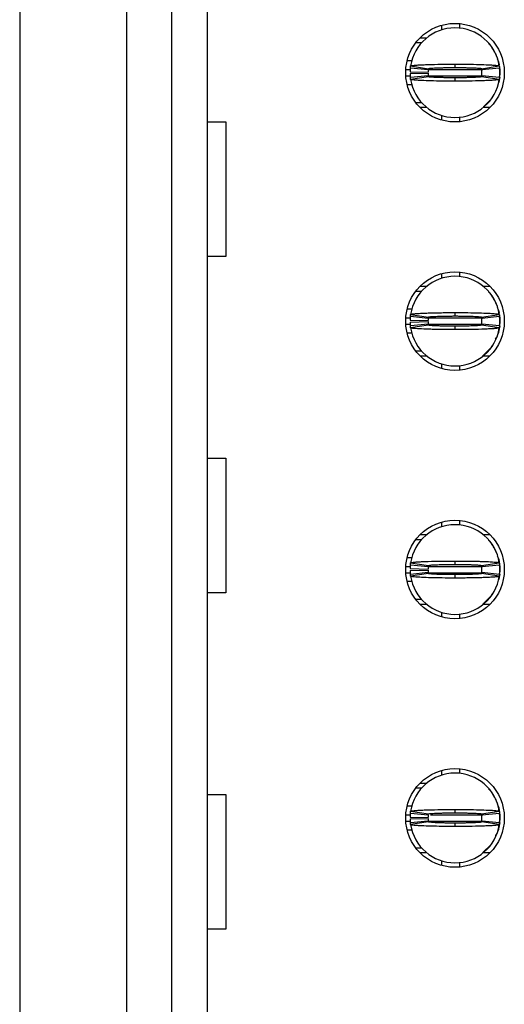
# Model space of a CAD drawing. Units: inches. Extents: x 0.1 to 16.9, y 0.1 to 10.9.
# Drawn here: x 5.1 to 5.3, y 7.1 to 7.5 of the extents above; entities that cross this region are included whole.
import ezdxf

# ---------------------------------------------------------------- set-up
doc = ezdxf.new("R2010")
doc.units = ezdxf.units.IN
doc.header["$MEASUREMENT"] = 0

msp = doc.modelspace()

# ---------------------------------------------------------------- linework, layer by layer
at = {"color": 7, "linetype": 'Continuous', "lineweight": 25}
for p, q in [((5.124757134773896, 8.536547396104712), (5.124757134773896, 5.886154120340667)), ((5.171804375030161, 6.224316613858685), (5.171804375030161, 8.198386075906472)), ((5.19148941762687, 8.198386075906472), (5.19148941762687, 6.224316613858685)), ((5.207237449870925, 6.224316613858685), (5.207237449870925, 8.198386075906472)), ((5.309993358659231, 7.504821501356955), (5.309993358659231, 7.50276701842385)), ((5.317867361031417, 7.505552479579299), (5.317867361031417, 7.503575435751611)), ((5.300630578485533, 7.499343271308603), (5.303580377742533, 7.499343271308603)), ((5.298725437160555, 7.497177322996489), (5.301285455920333, 7.497177322996489)), ((5.331924666973553, 7.495456062880633), (5.330589850726797, 7.496822980423218)), ((5.294907747929494, 7.489303173959331), (5.297016295238041, 7.489303173959331)), ((5.304147054529568, 7.485169568377762), (5.296312505034953, 7.485956865949499)), ((5.29643271531294, 7.486915468208978), (5.304219177029736, 7.485744495069492)), ((5.31589886043837, 7.487728578815855), (5.31589886043837, 7.486232596097575)), ((5.327578562180125, 7.485744495069492), (5.335365023896922, 7.486915468208978)), ((5.33548523417491, 7.485956865949499), (5.327650684680294, 7.485169568377762)), ((5.335107168542356, 7.488294118949353), (5.335320749408385, 7.487451675348001)), ((5.335326652673523, 7.486707790608087), (5.335134301562246, 7.487787244804807)), ((5.335452509552947, 7.486730083683889), (5.335583903035078, 7.484972450654882)), ((5.296217759462795, 7.484382270806024), (5.30409020351965, 7.484225045955632)), ((5.296217759462795, 7.483594973234286), (5.30409020351965, 7.483752198084678)), ((5.296312505034953, 7.48202037809081), (5.304147054529568, 7.482807675662547)), ((5.304219177029736, 7.482232748970817), (5.29643271531294, 7.481061775831332)), ((5.31589886043837, 7.481744647942735), (5.31589886043837, 7.480248665224455)), ((5.327615118424491, 7.482691517004422), (5.327531189394047, 7.482221015773026)), ((5.327575610547557, 7.485623643132252), (5.32766698282535, 7.484994743730685)), ((5.335365023896922, 7.481061775831332), (5.327578562180125, 7.482232748970817)), ((5.327650684680294, 7.482807675662547), (5.33548523417491, 7.48202037809081)), ((5.335512385527921, 7.482312534715792), (5.335583903035078, 7.483004793385427)), ((5.335583903035078, 7.484972450654882), (5.335583903035078, 7.483004793385427)), ((5.29707681287227, 7.478674070080979), (5.294907747929494, 7.478674070080979)), ((5.33190829549601, 7.472534087677246), (5.332439204362906, 7.473441063866447)), ((5.301285455920333, 7.47079992104382), (5.298725437160555, 7.47079992104382)), ((5.303580377742533, 7.468633972731707), (5.300630578485533, 7.468633972731707)), ((5.331167142391208, 7.468633972731707), (5.328217361467328, 7.468633972731707)), ((5.32835029493167, 7.469054021212604), (5.331924135313027, 7.472522354479456)), ((5.309993358659231, 7.465210225616459), (5.309993358659231, 7.463155742683354)), ((5.317867361031417, 7.464401808288699), (5.317867361031417, 7.46242476446101)), ((5.207237449870925, 7.462335592157803), (5.215325729767758, 7.462335592157803)), ((5.215325729767758, 7.462335592157803), (5.215325729767758, 7.403280061039005)), ((5.215325729767758, 7.403280061039005), (5.207237449870925, 7.403280061039005)), ((5.309993358659231, 7.395766121174013), (5.309993358659231, 7.393711638240909)), ((5.317867361031417, 7.396497099396357), (5.317867361031417, 7.394520055568669)), ((5.298725437160555, 7.388121942813547), (5.301285455920333, 7.388121942813547)), ((5.300630578485533, 7.39028789112566), (5.303580377742533, 7.39028789112566)), ((5.328217361467328, 7.39028789112566), (5.331167142391208, 7.39028789112566)), ((5.331924666973553, 7.38640068269769), (5.330589850726797, 7.387767600240276)), ((5.294907747929494, 7.380248967096168), (5.297016295238041, 7.380248967096168)), ((5.29643271531294, 7.377861261345815), (5.304219177029736, 7.37669028820633)), ((5.31589886043837, 7.378673198632913), (5.31589886043837, 7.377177215914632)), ((5.327578562180125, 7.37669028820633), (5.335365023896922, 7.377861261345815)), ((5.335107168542356, 7.379239912086191), (5.335320749408385, 7.378397468484837)), ((5.335326652673523, 7.377652410425145), (5.335134301562246, 7.378731864621865)), ((5.296217759462795, 7.375326890623081), (5.30409020351965, 7.37516966577269)), ((5.296217759462795, 7.374539593051344), (5.30409020351965, 7.374696817901736)), ((5.304147054529568, 7.37611418819482), (5.296312505034953, 7.376901485766558)), ((5.296312505034953, 7.372964997907868), (5.304147054529568, 7.373752295479606)), ((5.327615118424491, 7.373636136821481), (5.327531189394047, 7.373165635590084)), ((5.327575610547557, 7.376568262949309), (5.32766698282535, 7.375939363547742)), ((5.33548523417491, 7.376901485766558), (5.327650684680294, 7.37611418819482)), ((5.327650684680294, 7.373752295479606), (5.33548523417491, 7.372964997907868)), ((5.335452509552947, 7.377674703500947), (5.335583903035078, 7.37591824379172)), ((5.335512385527921, 7.373257154532849), (5.335583903035078, 7.373949413202485)), ((5.335583903035078, 7.37591824379172), (5.335583903035078, 7.373949413202485)), ((5.29707681287227, 7.369618689898036), (5.294907747929494, 7.369618689898036)), ((5.304219177029736, 7.373177368787875), (5.29643271531294, 7.372006395648389)), ((5.31589886043837, 7.372689267759792), (5.31589886043837, 7.371193285041513)), ((5.335365023896922, 7.372006395648389), (5.327578562180125, 7.373177368787875)), ((5.301285455920333, 7.361744540860879), (5.298725437160555, 7.361744540860879)), ((5.327917963259336, 7.359579765868544), (5.331924135313027, 7.363466974296514)), ((5.33190829549601, 7.363479880814083), (5.332439204362906, 7.364385683683505)), ((5.303580377742533, 7.359579765868544), (5.300630578485533, 7.359579765868544)), ((5.331167142391208, 7.359579765868544), (5.328217361467328, 7.359579765868544)), ((5.309993358659231, 7.356154845433517), (5.309993358659231, 7.354100362500413)), ((5.317867361031417, 7.355347601425535), (5.317867361031417, 7.353369384278069)), ((5.207237449870925, 7.314696764360807), (5.215325729767758, 7.314696764360807)), ((5.215325729767758, 7.314696764360807), (5.215325729767758, 7.255642406561788)), ((5.317867361031417, 7.287441719213414), (5.317867361031417, 7.285464675385727)), ((5.309993358659231, 7.286710740991071), (5.309993358659231, 7.284656258057966)), ((5.298725437160555, 7.279067735950384), (5.301285455920333, 7.279067735950384)), ((5.300630578485533, 7.281232510942719), (5.303580377742533, 7.281232510942719)), ((5.328217361467328, 7.281232510942719), (5.331167142391208, 7.281232510942719)), ((5.331924666973553, 7.277345302514749), (5.330589850726797, 7.278712220057334)), ((5.294907747929494, 7.271193586913226), (5.297016295238041, 7.271193586913226)), ((5.296217759462795, 7.26627151044014), (5.30409020351965, 7.266114285589748)), ((5.296217759462795, 7.265484212868402), (5.30409020351965, 7.265642611038572)), ((5.304147054529568, 7.267059981331657), (5.296312505034953, 7.267847278903394)), ((5.29643271531294, 7.268805881162873), (5.304219177029736, 7.267634908023387)), ((5.31589886043837, 7.269618991769749), (5.31589886043837, 7.26812300905147)), ((5.327575610547557, 7.267512882766368), (5.32766698282535, 7.2668839833648)), ((5.327578562180125, 7.267634908023387), (5.335365023896922, 7.268805881162873)), ((5.33548523417491, 7.267847278903394), (5.327650684680294, 7.267059981331657)), ((5.335326652673523, 7.268597030242203), (5.335134301562246, 7.269676484438922)), ((5.335583903035078, 7.266862863608777), (5.335583903035078, 7.264894033019543)), ((5.296312505034953, 7.263909617724925), (5.304147054529568, 7.264696915296664)), ((5.304219177029736, 7.264121988604932), (5.29643271531294, 7.262951015465448)), ((5.31589886043837, 7.263633887576851), (5.31589886043837, 7.26213790485857)), ((5.327615118424491, 7.264581929958317), (5.327531189394047, 7.264110255407142)), ((5.335365023896922, 7.262951015465448), (5.327578562180125, 7.264121988604932)), ((5.327650684680294, 7.264696915296664), (5.33548523417491, 7.263909617724925)), ((5.335512385527921, 7.264201774349908), (5.335583903035078, 7.264894033019543)), ((5.29707681287227, 7.260563309715095), (5.294907747929494, 7.260563309715095)), ((5.215325729767758, 7.255642406561788), (5.207237449870925, 7.255642406561788)), ((5.301285455920333, 7.252689160677936), (5.298725437160555, 7.252689160677936)), ((5.32807581143586, 7.250676917256878), (5.331924135313027, 7.254411594113572)), ((5.33190829549601, 7.254424500631141), (5.332439204362906, 7.255330303500562)), ((5.303580377742533, 7.250524385685602), (5.300630578485533, 7.250524385685602)), ((5.331167142391208, 7.250524385685602), (5.328217361467328, 7.250524385685602)), ((5.309993358659231, 7.247100638570354), (5.309993358659231, 7.245046155637249)), ((5.317867361031417, 7.246292221242594), (5.317867361031417, 7.244314004095127)), ((5.309993358659231, 7.177656534127908), (5.309993358659231, 7.175602051194804)), ((5.317867361031417, 7.178387512350252), (5.317867361031417, 7.176409295202785)), ((5.300630578485533, 7.172177130759777), (5.303580377742533, 7.172177130759777)), ((5.207237449870925, 7.16705910988359), (5.215325729767758, 7.16705910988359)), ((5.215325729767758, 7.16705910988359), (5.215325729767758, 7.108004752084571)), ((5.298725437160555, 7.170012355767442), (5.301285455920333, 7.170012355767442)), ((5.331924666973553, 7.168289922331806), (5.330589850726797, 7.169656839874392)), ((5.294907747929494, 7.162138206730283), (5.296944924395857, 7.162138206730283)), ((5.304147054529568, 7.158004601148715), (5.296312505034953, 7.158791898720453)), ((5.29643271531294, 7.15975050097993), (5.304219177029736, 7.158579527840446)), ((5.31589886043837, 7.160563611586808), (5.31589886043837, 7.159067628868527)), ((5.327575610547557, 7.158457502583425), (5.32766698282535, 7.157828603181858)), ((5.327578562180125, 7.158579527840446), (5.335365023896922, 7.15975050097993)), ((5.33548523417491, 7.158791898720453), (5.327650684680294, 7.158004601148715)), ((5.335326652673523, 7.159541650059261), (5.335134301562246, 7.160621104255981)), ((5.335583903035078, 7.157807483425835), (5.335583903035078, 7.155838652836601)), ((5.296217759462795, 7.157217303576976), (5.30409020351965, 7.157060078726585)), ((5.296217759462795, 7.156430006005238), (5.30409020351965, 7.156587230855631)), ((5.296312505034953, 7.154854237541984), (5.304147054529568, 7.155642708433501)), ((5.304219177029736, 7.155066608421991), (5.29643271531294, 7.153895635282505)), ((5.31589886043837, 7.154579680713687), (5.31589886043837, 7.153083697995408)), ((5.327615118424491, 7.155526549775375), (5.327531189394047, 7.15505604854398)), ((5.335365023896922, 7.153895635282505), (5.327578562180125, 7.155066608421991)), ((5.327650684680294, 7.155642708433501), (5.33548523417491, 7.154854237541984)), ((5.335512385527921, 7.155146394166965), (5.335583903035078, 7.155838652836601)), ((5.29707681287227, 7.151507929532153), (5.294907747929494, 7.151507929532153)), ((5.327917963259336, 7.14146900550266), (5.331924135313027, 7.145356213930629)), ((5.33190829549601, 7.145369120448199), (5.332439204362906, 7.146274923317621)), ((5.301285455920333, 7.143633780494994), (5.298725437160555, 7.143633780494994)), ((5.303580377742533, 7.14146900550266), (5.300630578485533, 7.14146900550266)), ((5.331167142391208, 7.14146900550266), (5.328217361467328, 7.14146900550266)), ((5.309993358659231, 7.138045258387412), (5.309993358659231, 7.135990775454307)), ((5.317867361031417, 7.137236841059651), (5.317867361031417, 7.135259797231964)), ((5.215325729767758, 7.108004752084571), (5.207237449870925, 7.108004752084571))]:
    msp.add_line(p, q, dxfattribs=at)
at = {"color": 8, "linetype": 'Continuous', "lineweight": 25}
for p, q in [((5.294289206741601, 7.485366686100641), (5.296262107283819, 7.485366686100641)), ((5.294289206741601, 7.482610557939669), (5.296435208617471, 7.482610557939669)), ((5.304225831952858, 7.482610557939669), (5.327604045219076, 7.482610557939669)), ((5.304235035179875, 7.485366686100641), (5.327690155890986, 7.485366686100641)), ((5.294289206741601, 7.376311305917699), (5.296262107283819, 7.376311305917699)), ((5.294289206741601, 7.373555177756726), (5.296435208617471, 7.373555177756726)), ((5.304225831952858, 7.373555177756726), (5.327604045219076, 7.373555177756726)), ((5.304235035179875, 7.376311305917699), (5.327690155890986, 7.376311305917699)), ((5.294289206741601, 7.267255925734757), (5.296262107283819, 7.267255925734757)), ((5.304235035179875, 7.267255925734757), (5.327690155890986, 7.267255925734757)), ((5.294289206741601, 7.264500970893564), (5.296435208617471, 7.264500970893564)), ((5.304225831952858, 7.264500970893564), (5.327604045219076, 7.264500970893564)), ((5.294289206741601, 7.158201718871593), (5.296456420039101, 7.158201718871593)), ((5.305209183926426, 7.158201718871593), (5.327690155890986, 7.158201718871593)), ((5.294289206741601, 7.155445590710621), (5.296435208617471, 7.155445590710621)), ((5.304231166891229, 7.155445590710621), (5.327690155890986, 7.155445590710621))]:
    msp.add_line(p, q, dxfattribs=at)
at = {"color": 7, "linetype": 'Continuous', "lineweight": 25, "flags": 128}
for points in [[(5.335523403733972, 7.481810353850361), (5.335356957323441, 7.480700393339387), (5.335107150209234, 7.479683125090956)], [(5.335523403733972, 7.372754973667419), (5.335356957323441, 7.371645013156444), (5.335107168542356, 7.370627744908014)], [(5.335107168542356, 7.270184531903248), (5.335356957323441, 7.269167263654818), (5.335583903035078, 7.266862863608777)], [(5.335523403733972, 7.263699593484477), (5.335356957323441, 7.262589632973502), (5.335107168542356, 7.261572364725072)], [(5.335107168542356, 7.161129151720306), (5.335356957323441, 7.160111883471876), (5.335583903035078, 7.157807483425835)], [(5.335523403733972, 7.154645386621314), (5.335356957323441, 7.153534252790561), (5.335107168542356, 7.15251698454213)]]:
    msp.add_lwpolyline(points, dxfattribs=at)
at = {"color": 7, "linetype": 'Continuous', "lineweight": 25}
for centre, radius in [((5.315898866140704, 7.483988628155212), 0.02165354330708613), ((5.315898866140704, 7.374933510044976), 0.02165354330708613), ((5.315898866140704, 7.26587839193474), 0.02165354330708613), ((5.315898866140704, 7.156823273824502), 0.0216535433070888)]:
    msp.add_circle(centre, radius, dxfattribs=at)
for centre, radius, start, end in [((5.315898866140704, 7.483988628155212), 0.01968503937007871, 90, 171.4478225624201), ((5.315898866140704, 7.483988628155212), 0.01968503937007871, 8.552177437579886, 90), ((5.315898866140704, 7.483988628155212), 0.01968503937007867, 174.2608295227342, 178.8540080016096), ((5.315898866140704, 7.483988628155212), 0.0196850393700797, 354.2608295227278, 5.739170477265276), ((5.315898866140704, 7.483988628155212), 0.01968503937007867, 181.1459919983912, 185.7391704772666), ((5.315898866140704, 7.483988628155212), 0.0118110236220472, 174.2608295227371, 178.8540080016096), ((5.315898866140704, 7.483988628155212), 0.01181102362204725, 181.1459919983912, 185.7391704772723), ((5.315898866140704, 7.483988628155212), 0.01181102362204902, 354.2608295227302, 5.739170477262101), ((5.315898866140704, 7.483988628155212), 0.01968503937007871, 188.5521774375891, 270.0000000000008), ((5.315898866140704, 7.483988628155212), 0.0196850393700805, 270.0000000000008, 351.447822562414), ((5.315898866140704, 7.374933510044976), 0.01968503937007871, 90, 171.4478225624201), ((5.315898866140704, 7.374933510044976), 0.01968503937007871, 8.552177437579886, 90), ((5.315898866140704, 7.374933510044976), 0.01968503937007862, 174.2608295227342, 178.8540080016174), ((5.315898866140704, 7.374933510044976), 0.01968503937007867, 181.1459919983912, 185.7391704772666), ((5.315898866140704, 7.374933510044976), 0.0118110236220472, 174.2608295227371, 178.8540080016096), ((5.315898866140704, 7.374933510044976), 0.01181102362204725, 181.1459919983912, 185.7391704772723), ((5.315898866140704, 7.374933510044976), 0.01181102362204902, 354.2608295227302, 5.739170477262101), ((5.315898866140704, 7.374933510044976), 0.0196850393700797, 354.2608295227278, 5.739170477265276), ((5.315898866140704, 7.374933510044976), 0.01968503937007871, 188.5521774375891, 270.0000000000008), ((5.315898866140704, 7.374933510044976), 0.0196850393700805, 270.0000000000008, 351.447822562414), ((5.315898866140704, 7.26587839193474), 0.01968503937007871, 90, 171.4478225624201), ((5.315898866140704, 7.26587839193474), 0.01968503937007871, 8.552177437579886, 90), ((5.315898866140704, 7.26587839193474), 0.01968503937007862, 174.2608295227342, 178.8540080016174), ((5.315898866140704, 7.26587839193474), 0.01968503937007867, 181.1459919983912, 185.7391704772743), ((5.315898866140704, 7.26587839193474), 0.01181102362204715, 174.2608295227413, 178.8540080016225), ((5.315898866140704, 7.26587839193474), 0.01181102362204734, 181.1459919983912, 185.7391704772766), ((5.315898866140704, 7.26587839193474), 0.01181102362204911, 354.2608295227258, 5.739170477257813), ((5.315898866140704, 7.26587839193474), 0.0196850393700797, 354.2608295227278, 5.739170477265276), ((5.315898866140704, 7.26587839193474), 0.01968503937007871, 188.5521774375891, 270.0000000000008), ((5.315898866140704, 7.26587839193474), 0.0196850393700805, 270.0000000000008, 351.447822562414), ((5.315898866140704, 7.156823273824502), 0.01968503937007874, 90, 171.4478225624125), ((5.315898866140704, 7.156823273824502), 0.01968503937007874, 8.552177437587554, 90), ((5.315898866140704, 7.156823273824502), 0.01968503937007867, 174.2608295227265, 178.8540080016096), ((5.315898866140704, 7.156823273824502), 0.01181102362204725, 174.2608295227285, 178.8540080016096), ((5.315898866140704, 7.156823273824502), 0.01181102362204902, 354.2608295227387, 5.739170477270673), ((5.315898866140704, 7.156823273824502), 0.0196850393700797, 354.2608295227355, 5.739170477272992), ((5.315898866140704, 7.156823273824502), 0.01968503937007862, 181.1459919983835, 185.7391704772666), ((5.315898866140704, 7.156823273824502), 0.01968503937007871, 188.5521774375815, 270.0000000000008), ((5.315898866140704, 7.156823273824502), 0.01181102362204715, 181.1459919983783, 185.7391704772638), ((5.315898866140704, 7.156823273824502), 0.0196850393700801, 270.0000000000008, 351.4478225624217)]:
    msp.add_arc(centre, radius, start, end, dxfattribs=at)
for points, knots in [([(5.334223273753184, 7.49114293937287), (5.334196069008301, 7.491224828839008), (5.333925341092812, 7.492039751550551), (5.333178731246134, 7.493504841898262), (5.332331929245136, 7.494796814803776), (5.33190829549601, 7.495443156363064)], [0, 0, 0, 0, 0.0528741339857956, 0.526176743748372, 1, 1, 1, 1]), ([(5.296312505034953, 7.485956865949499), (5.296326563237001, 7.486088966814652), (5.296350592076156, 7.486314758877551), (5.296391684661699, 7.486635430066227), (5.296419036849778, 7.486822111381735), (5.29643271531294, 7.486915468208978)], [0, 0, 0, 0, 0.4134408860225083, 0.7066696379077108, 1, 1, 1, 1]), ([(5.29643271531294, 7.486915468208978), (5.296475848994751, 7.486953590927319), (5.296605907545844, 7.487068540203694), (5.29772947466699, 7.487222165715523), (5.299656890020453, 7.48736781396954), (5.301687603941216, 7.487475722221541), (5.304925417829296, 7.487596846657651), (5.308782410303154, 7.487680775738385), (5.312372674793735, 7.487718169709509), (5.31399026117746, 7.487725022198715), (5.315005491481438, 7.487728330712714), (5.31551591779936, 7.487728472466433), (5.31589886043837, 7.487728578815855)], [0, 0, 0, 0, 0.08867095991445409, 0.2673645301370922, 0.3737635013996953, 0.4801235797755523, 0.5864872287997986, 0.8015829635146899, 0.8995526219879546, 0.9496176187143096, 0.9622010829540735, 1, 1, 1, 1]), ([(5.304219177029736, 7.485744495069492), (5.304355993756114, 7.48579937404034), (5.304629635094489, 7.485909135145057), (5.306331703826715, 7.486032478205201), (5.308134202720042, 7.48611081947486), (5.309697476557377, 7.486160719439929), (5.311432754359539, 7.486198263119002), (5.312979838290025, 7.486219346895446), (5.314203560372201, 7.486227753225539), (5.314866640367879, 7.48623158826382), (5.315243602237552, 7.486231440546441), (5.315484675053304, 7.486231323737831), (5.315691706926526, 7.486232694608525), (5.315864199556923, 7.486232612580404), (5.31589886043837, 7.486232596097575)], [0, 0, 0, 0, 0.2152643987906543, 0.4305412046388384, 0.5370287102257383, 0.643523427682338, 0.7499070775020732, 0.8563244237493831, 0.909394741010341, 0.9545778991367848, 0.9659279771268371, 0.9716007332995984, 0.9942934163968172, 0.9999999999999999, 0.9999999999999999, 0.9999999999999999, 0.9999999999999999]), ([(5.31589886043837, 7.487728578815855), (5.316122749694626, 7.487728878736304), (5.316458567846881, 7.487729328595905), (5.317017816858058, 7.487726704466115), (5.31779975106683, 7.487726729126304), (5.31891257953712, 7.487719411596943), (5.321569035459297, 7.487699090765704), (5.324564309543293, 7.487651234604908), (5.328364056338954, 7.487546386762932), (5.330705786370261, 7.487448582246604), (5.333280349955587, 7.487294222979917), (5.335002255534092, 7.487128626831686), (5.335261772760678, 7.486976137418999), (5.335365023896922, 7.486915468208978)], [0, 0, 0, 0, 0.02211067831309391, 0.03316446380850091, 0.05527635703623233, 0.09951753157631027, 0.1437590514173757, 0.3223674021109675, 0.4109793259214973, 0.5895748543607594, 0.6426709844873081, 0.8578336114706683, 1, 1, 1, 1]), ([(5.31589886043837, 7.486232596097575), (5.31605997475221, 7.486232031771332), (5.316261341764857, 7.486231326454166), (5.316623627568014, 7.486231518050515), (5.31714607694366, 7.486229751624101), (5.318267489449006, 7.486224969311547), (5.319836866743818, 7.486206307883089), (5.321610790591977, 7.486172680172781), (5.322960246023706, 7.48613335615089), (5.324676078608738, 7.486073582365823), (5.326473837399011, 7.485969378244292), (5.327468692157396, 7.485848903175376), (5.327554376298433, 7.485767478609807), (5.327578562180125, 7.485744495069492)], [0, 0, 0, 0, 0.02652193025732877, 0.03314815262712326, 0.05966730005969016, 0.1127350197136634, 0.2191683529129279, 0.325599110678457, 0.4319751695387258, 0.4850961705398557, 0.7001704636387294, 0.9153677494249178, 1, 1, 1, 1]), ([(5.335354959013193, 7.486712483887203), (5.335317471225459, 7.487603661449957), (5.335269779917484, 7.488737401960572), (5.334698849757853, 7.48968769308247), (5.334576699670378, 7.489891007168631)], [0, 0, 0, 0, 0.7860507359549319, 1, 1, 1, 1]), ([(5.335365023896922, 7.486915468208978), (5.335384093501468, 7.486783808669443), (5.335416696096099, 7.486558715244649), (5.33545574026556, 7.486238409025996), (5.335475402881511, 7.486050713548898), (5.33548523417491, 7.485956865949499)], [0, 0, 0, 0, 0.4133386680121995, 0.7066697689478458, 1, 1, 1, 1]), ([(5.29643271531294, 7.481061775831332), (5.296413645708394, 7.481193435370867), (5.296381043113763, 7.481418528795656), (5.296341998944302, 7.481738835014317), (5.296322336328351, 7.481926530491416), (5.296312505034953, 7.48202037809081)], [0, 0, 0, 0, 0.4133386680121995, 0.7066697689478458, 1, 1, 1, 1]), ([(5.304147054529568, 7.485169568377763), (5.304155492597223, 7.485248893281208), (5.304169910178365, 7.485384430619706), (5.304194565962708, 7.485577064093826), (5.304210972390019, 7.485688678276533), (5.304219177029736, 7.485744495069492)], [0, 0, 0, 0, 0.4136475166600872, 0.7067727920246254, 1, 1, 1, 1]), ([(5.304147054529568, 7.48280767566255), (5.304155492597223, 7.48272835075911), (5.304169910178365, 7.482592813420615), (5.304194565962708, 7.482400179946471), (5.304210972390019, 7.482288565763774), (5.304219177029736, 7.482232748970817)], [0, 0, 0, 0, 0.4136475166600872, 0.7067727920246254, 1, 1, 1, 1]), ([(5.31589886043837, 7.481744647942737), (5.315737752238498, 7.481745212267309), (5.315536391341256, 7.481745917587713), (5.315174111639694, 7.481745725986651), (5.314651656280258, 7.48174749245441), (5.313530237179666, 7.481752274611283), (5.311960858854574, 7.481770936015951), (5.310186943064649, 7.481804564007902), (5.308837494872695, 7.48184388824793), (5.307121635513071, 7.481903660862172), (5.30532391004895, 7.482007866304457), (5.3043290462617, 7.482128340834079), (5.304243362737357, 7.482209765423715), (5.304219177029736, 7.482232748970817)], [0, 0, 0, 0, 0.0265209452070933, 0.0331471726877975, 0.05966634057500057, 0.1127350979616614, 0.2191685132546325, 0.3255984370301473, 0.4319745779399461, 0.4850963778953681, 0.7001702323754844, 0.9153676841467295, 1, 1, 1, 1]), ([(5.327578562180125, 7.482232748970819), (5.327441736215797, 7.482177870049996), (5.327168076825786, 7.482068109215711), (5.325466036358542, 7.481944765683873), (5.323663535954279, 7.481866424572067), (5.322100262654283, 7.481816524617769), (5.320364980167499, 7.481778980732498), (5.318817888001057, 7.481757897228387), (5.317594160544187, 7.481749490810058), (5.316931080535497, 7.481745655770827), (5.316554124708486, 7.481745803495539), (5.3163130581116, 7.481745920280128), (5.316106026181036, 7.481744549411236), (5.315933527430141, 7.481744631454533), (5.31589886043837, 7.481744647942735)], [0, 0, 0, 0, 0.215264435860811, 0.4305406104580839, 0.5370280477450439, 0.643522696897078, 0.7499062784834853, 0.8563245151203975, 0.9093947983426252, 0.9545779274890778, 0.9659279981993121, 0.9715997459300455, 0.9942924144724217, 0.9999999999999999, 0.9999999999999999, 0.9999999999999999, 0.9999999999999999]), ([(5.327578562180125, 7.485744495069495), (5.327590007965997, 7.485665622541719), (5.327609569507694, 7.485530824611862), (5.327633006318456, 7.485338477133475), (5.327644791895124, 7.485225871276182), (5.327650684680294, 7.485169568377762)], [0, 0, 0, 0, 0.4135443304680372, 0.7067723226736393, 1, 1, 1, 1]), ([(5.327650684680294, 7.48280767566255), (5.327642246612639, 7.48272835075911), (5.327627829031496, 7.482592813420615), (5.327603173247154, 7.482400179946471), (5.327586766819844, 7.482288565763774), (5.327578562180125, 7.482232748970817)], [0, 0, 0, 0, 0.4136475166600872, 0.7067727920246254, 1, 1, 1, 1]), ([(5.33548523417491, 7.48202037809081), (5.335471175972862, 7.48188827722566), (5.335447147133706, 7.481662485162754), (5.335406054548164, 7.481341813974094), (5.335378702360085, 7.481155132658581), (5.335365023896922, 7.481061775831332)], [0, 0, 0, 0, 0.4134408860225083, 0.7066696379077108, 1, 1, 1, 1]), ([(5.335512385527921, 7.48566470932452), (5.335527935358701, 7.485547933864908), (5.335559159860865, 7.485313445422989), (5.335575633355775, 7.485086418141509), (5.335583903035078, 7.484972450654882)], [0, 0, 0, 0, 0.498000919184027, 1, 1, 1, 1]), ([(5.31589886043837, 7.480248665224457), (5.315674971172638, 7.480248365248787), (5.315339159112006, 7.480247915314537), (5.314779916275885, 7.480250539837511), (5.313997982112738, 7.480250512273434), (5.312885153326538, 7.480257852889546), (5.310228690184714, 7.480277981625723), (5.307233463596389, 7.480328276718755), (5.303433639001284, 7.480429897755188), (5.301091964956273, 7.480528743566031), (5.298517353750933, 7.480682966641806), (5.296795462030847, 7.480848629550213), (5.296535960266485, 7.481001110146968), (5.29643271531294, 7.481061775831332)], [0, 0, 0, 0, 0.02211069041289936, 0.03316387896157078, 0.05527578428977251, 0.09951758216576859, 0.1437585335352512, 0.3223675625209815, 0.4109791581204677, 0.5895743561570014, 0.6426708596542019, 0.8578336043827479, 1, 1, 1, 1]), ([(5.335365023896922, 7.481061775831332), (5.335321890828509, 7.481023653106797), (5.33519183404453, 7.4809087037389), (5.334068245014194, 7.480755078371892), (5.332140829671229, 7.48060943033353), (5.330110136367588, 7.480501521567145), (5.326872318898324, 7.480380397502041), (5.323015324823323, 7.48029646794105), (5.319425057435758, 7.480259074570297), (5.317807466046575, 7.480252221717514), (5.316792235389608, 7.480248913396355), (5.316281803033013, 7.480248771602627), (5.31589886043837, 7.480248665224455)], [0, 0, 0, 0, 0.0886709259942185, 0.2673645973162578, 0.3737635278769425, 0.4801231889279766, 0.5864867972638167, 0.8015824496958727, 0.8995526576263521, 0.9496170360941073, 0.9622010974136911, 1, 1, 1, 1]), ([(5.334223273753184, 7.382087559189928), (5.334196069008301, 7.382169448656065), (5.333925341092812, 7.382984371367608), (5.333178731246134, 7.384449461715324), (5.332331929245136, 7.385741434620834), (5.33190829549601, 7.386387776180121)], [0, 0, 0, 0, 0.0528741339857956, 0.526176743748372, 1, 1, 1, 1]), ([(5.296312505034953, 7.376901485766558), (5.296326563225843, 7.377033629068549), (5.29635059204593, 7.377259493666187), (5.296391684831554, 7.377579741864301), (5.296419036872861, 7.377767410451823), (5.29643271531294, 7.377861261345815)], [0, 0, 0, 0, 0.4134399936520926, 0.7066681126326354, 1, 1, 1, 1]), ([(5.29643271531294, 7.377861261345815), (5.29647585051251, 7.377898878935018), (5.296605915987334, 7.37801230717112), (5.297729468986721, 7.378168153853154), (5.299656875117878, 7.378313943385643), (5.301687621484296, 7.378419946624565), (5.304925413116294, 7.378541701292195), (5.308782411014286, 7.378625360124456), (5.312372674731711, 7.378662792616737), (5.313990261179778, 7.378669641900285), (5.315005491480479, 7.378672950577577), (5.315515917798948, 7.378673092303982), (5.31589886043837, 7.378673198632913)], [0, 0, 0, 0, 0.0886694559603551, 0.2673648205326186, 0.3737639338302086, 0.4801228857778599, 0.5864866767899404, 0.801582698642193, 0.8995524878979172, 0.9496175514574481, 0.9622010324952331, 0.9999999999999999, 0.9999999999999999, 0.9999999999999999, 0.9999999999999999]), ([(5.31589886043837, 7.378673198632913), (5.316122749694626, 7.37867349855338), (5.316458567846882, 7.378673948413009), (5.317017816858058, 7.378671324283058), (5.317799751066831, 7.37867134894468), (5.318912579537108, 7.378664031403651), (5.321569035459393, 7.378643710669219), (5.324564309542041, 7.378595853282541), (5.328364056341901, 7.378491009263744), (5.330705786353334, 7.378393186652572), (5.333280349991153, 7.378238875177523), (5.335002248213951, 7.378072735923255), (5.335261771181203, 7.377921450949064), (5.335365023896922, 7.377861261345815)], [0, 0, 0, 0, 0.0221107139314901, 0.03316451723359238, 0.05527644608167712, 0.0995176918904724, 0.1437592830008114, 0.3223679214170551, 0.4109799879737533, 0.5895758041150116, 0.6426720197748476, 0.8578349933666466, 1, 1, 1, 1]), ([(5.335354959013193, 7.377657103704261), (5.335317471225459, 7.378548281267013), (5.335269779917484, 7.379682021777626), (5.334698849757853, 7.380632312899531), (5.334576699670378, 7.380835626985689)], [0, 0, 0, 0, 0.7860507359549319, 1, 1, 1, 1]), ([(5.335365023896922, 7.377861261345817), (5.335384093475799, 7.377729090271997), (5.335416695955874, 7.377503122785838), (5.33545574027751, 7.377183074330453), (5.335475402885495, 7.376995348528405), (5.33548523417491, 7.37690148576656)], [0, 0, 0, 0, 0.4133399343189196, 0.7066704021002671, 1, 1, 1, 1]), ([(5.304147054529568, 7.37611418819482), (5.304155492593202, 7.376193555633163), (5.304169910167472, 7.376329165648296), (5.304194566023864, 7.376521375109165), (5.304210972398329, 7.376633977232731), (5.304219177029736, 7.37669028820633)], [0, 0, 0, 0, 0.4136469809114488, 0.7067718766255338, 1, 1, 1, 1]), ([(5.304147054529568, 7.373752295479606), (5.304155492575098, 7.373672715262328), (5.304169910092005, 7.373536741934835), (5.304194566089224, 7.373346655071505), (5.304210972408034, 7.373233804254697), (5.304219177029736, 7.373177368787875)], [0, 0, 0, 0, 0.413647516848759, 0.7067714967076352, 1, 1, 1, 1]), ([(5.304219177029736, 7.37669028820633), (5.304355998723895, 7.376744551185355), (5.304629653191687, 7.376853081537474), (5.306331695908916, 7.376978255493607), (5.308134187698159, 7.377056999953947), (5.309697493614038, 7.377104875156774), (5.311432751600369, 7.377143181527607), (5.312979840126172, 7.377163408245235), (5.31420355779558, 7.377173260229164), (5.314866647034679, 7.377174264203028), (5.315243600722316, 7.377177363626266), (5.315484674748382, 7.377177082743237), (5.315691707590632, 7.377177226225311), (5.315864199575248, 7.377177217639817), (5.31589886043837, 7.377177215914632)], [0, 0, 0, 0, 0.2152621378364873, 0.4305417070608097, 0.5370294036140153, 0.6435226971601774, 0.7499065377599717, 0.8563240748477691, 0.9093944872808541, 0.9545777264352152, 0.9659280073318578, 0.9716007736776933, 0.9942934061630796, 0.9999999999999999, 0.9999999999999999, 0.9999999999999999, 0.9999999999999999]), ([(5.31589886043837, 7.377177215914635), (5.31605997495405, 7.377177202664276), (5.316261342337527, 7.377177186103442), (5.316623627484828, 7.377177268066196), (5.317146080202343, 7.377175770792282), (5.318267481501952, 7.377168555638409), (5.319836872415884, 7.377151470605758), (5.321610767764296, 7.377116478609668), (5.322960281026075, 7.377080123547691), (5.324676031528984, 7.377016246165451), (5.326473854090697, 7.376915111644021), (5.327468684509912, 7.376792577553827), (5.327554375065353, 7.376712804921356), (5.327578562180125, 7.37669028820633)], [0, 0, 0, 0, 0.02652191278636524, 0.03314815030832836, 0.05966735838217336, 0.1127355507599819, 0.2191691273401234, 0.3256001284806402, 0.4319749308753876, 0.485097808432809, 0.7001725933416119, 0.9153703712189768, 1, 1, 1, 1]), ([(5.327578562180125, 7.376690288206332), (5.327590007956741, 7.376610903968747), (5.32760956945719, 7.376475231672207), (5.327633006322754, 7.37628314242699), (5.327644791896557, 7.376170506252052), (5.327650684680294, 7.37611418819482)], [0, 0, 0, 0, 0.4135450904817764, 0.7067727026803049, 1, 1, 1, 1]), ([(5.327650684680294, 7.373752295479606), (5.327642246634765, 7.373672715262328), (5.327627829117857, 7.373536741934835), (5.327603173120639, 7.373346655071505), (5.327586766801829, 7.373233804254697), (5.327578562180125, 7.373177368787875)], [0, 0, 0, 0, 0.413647516848759, 0.7067714967076352, 1, 1, 1, 1]), ([(5.333549586535677, 7.36702682650613), (5.333628707617703, 7.36711356346833), (5.334598632154977, 7.368176849077756), (5.335341650328901, 7.370516591952526), (5.335514942554804, 7.372690203574521), (5.335583903035078, 7.373555177756726)], [0, 0, 0, 0, 0.05076023696586522, 0.6222563960220073, 0.9999999999999999, 0.9999999999999999, 0.9999999999999999, 0.9999999999999999]), ([(5.335512385527921, 7.376610502461355), (5.335527935335991, 7.376493142262895), (5.335559159587592, 7.376257481195681), (5.335575633300295, 7.376031623439428), (5.335583903035078, 7.37591824379172)], [0, 0, 0, 0, 0.4980041881694874, 0.9999999999999999, 0.9999999999999999, 0.9999999999999999, 0.9999999999999999]), ([(5.29643271531294, 7.372006395648389), (5.296413645777879, 7.372138778847126), (5.296381043472293, 7.372365108303288), (5.296341998775588, 7.372683037099804), (5.296322336296227, 7.372871010834226), (5.296312505034953, 7.372964997907868)], [0, 0, 0, 0, 0.4133408264776853, 0.7066697689735105, 1, 1, 1, 1]), ([(5.31589886043837, 7.371193285041513), (5.315674971264574, 7.371193016619352), (5.315339159341836, 7.371192614012292), (5.314779914677385, 7.371194962474122), (5.313997988933804, 7.371197531170327), (5.312885142103609, 7.371201324077094), (5.310228719913606, 7.371226754179379), (5.307233451828433, 7.371272149820475), (5.303433641887125, 7.371374833608168), (5.301091964712441, 7.371473336680419), (5.29851735391264, 7.371627604167786), (5.296795461993879, 7.371793245318676), (5.296535960255963, 7.371945728811715), (5.29643271531294, 7.372006395648389)], [0, 0, 0, 0, 0.02211069802881403, 0.03316389038469994, 0.05527590453899812, 0.09951753217724896, 0.1437588191582853, 0.3223673291139406, 0.4109789552352394, 0.5895742147879792, 0.6426707365739999, 0.8578335554142572, 0.9999999999999999, 0.9999999999999999, 0.9999999999999999, 0.9999999999999999]), ([(5.31589886043837, 7.372689267759795), (5.315737752226952, 7.372689830117722), (5.31553639131528, 7.372690532980123), (5.315174111685139, 7.372690353544459), (5.314651652891699, 7.372691897780073), (5.313530251042758, 7.372699275247575), (5.311960846879238, 7.372714673293703), (5.310186950296347, 7.372749678512809), (5.308837469901773, 7.372787677694128), (5.307121691011352, 7.372851370182391), (5.30532386528323, 7.372950434718403), (5.304329057731612, 7.373075256151597), (5.304243364651349, 7.37315489112104), (5.304219177029736, 7.373177368787875)], [0, 0, 0, 0, 0.0265209713862086, 0.03314720540773446, 0.05966639947229843, 0.1127355606109185, 0.2191683996464625, 0.3255984284801199, 0.4319746743949717, 0.485098281846146, 0.7001702004093409, 0.9153704159262037, 1, 1, 1, 1]), ([(5.327578562180125, 7.373177368787877), (5.327441736105221, 7.373122495455283), (5.327168076494052, 7.373012745797746), (5.325466037406142, 7.372889332557903), (5.323663534156106, 7.372811135264153), (5.322100275525994, 7.372760797663755), (5.32036496819796, 7.372724896481535), (5.318817878696166, 7.372704568171581), (5.317594166116722, 7.372693776008147), (5.31693108039477, 7.372690294409979), (5.316554124715527, 7.372690422370883), (5.316313058105252, 7.372690540946292), (5.316106026181528, 7.37268916916254), (5.315933527430224, 7.372689251260594), (5.31589886043837, 7.372689267759792)], [0, 0, 0, 0, 0.2152645907404628, 0.4305409202258332, 0.5370284341289658, 0.6435231599023615, 0.7499055909951879, 0.8563239041984839, 0.9093947331534916, 0.9545778948085529, 0.9659279736849992, 0.9715997254964731, 0.9942924103658964, 1, 1, 1, 1]), ([(5.335365023896922, 7.372006395648392), (5.335321889161079, 7.371968785060886), (5.335191825002096, 7.371855377865102), (5.334068255168922, 7.371699293648152), (5.33214082904942, 7.371554147943248), (5.330110136936593, 7.371446062349452), (5.32687231648627, 7.371325337037233), (5.323015342633705, 7.371239195940344), (5.319425044993912, 7.371206054013244), (5.317807468472656, 7.371196753355524), (5.31679223519508, 7.37119356971585), (5.316281802949628, 7.371193407066349), (5.31589886043837, 7.371193285041513)], [0, 0, 0, 0, 0.08866932546530584, 0.2673645965066759, 0.3737635532164378, 0.4801232404068979, 0.5864868748831342, 0.8015825801780597, 0.8995524394000888, 0.9496170237117647, 0.9622010881240636, 1, 1, 1, 1]), ([(5.33548523417491, 7.372964997907868), (5.335471175972862, 7.372832897042715), (5.335447147133706, 7.372607104979815), (5.335406054548164, 7.37228643379115), (5.335378702360085, 7.372099752475639), (5.335365023896922, 7.372006395648389)], [0, 0, 0, 0, 0.4134408860225083, 0.7066696379077108, 1, 1, 1, 1]), ([(5.334223273753184, 7.273032179006986), (5.334196067331662, 7.273114067644592), (5.333925211383172, 7.273929317257311), (5.333179411306851, 7.275394845464047), (5.332332031021446, 7.276686499701801), (5.33190829549601, 7.277332395997179)], [0, 0, 0, 0, 0.05287341484021642, 0.5263859826231108, 1, 1, 1, 1]), ([(5.335583903035078, 7.267255925734757), (5.335539848926384, 7.268620153614261), (5.335487935410558, 7.270227764520783), (5.334696516007292, 7.271576114401054), (5.334576699670378, 7.271780246802747)], [0, 0, 0, 0, 0.8486057627352138, 1, 1, 1, 1]), ([(5.296312505034953, 7.267847278903394), (5.296326563253529, 7.267978910645104), (5.29635059217298, 7.268203901350816), (5.296391684823357, 7.268524407143857), (5.296419036870128, 7.268712045424833), (5.29643271531294, 7.268805881162873)], [0, 0, 0, 0, 0.4134387278677689, 0.7066674796285085, 1, 1, 1, 1]), ([(5.29643271531294, 7.268805881162873), (5.296475850472392, 7.268843500596825), (5.296605915826247, 7.268956934395389), (5.29772947018626, 7.269112718512002), (5.299656872630282, 7.269258677589346), (5.301687637824228, 7.269364133271669), (5.304925374796023, 7.269488641079901), (5.308782424639845, 7.269569666768671), (5.312372674252911, 7.269607395963333), (5.313990261108746, 7.269614320329644), (5.315005492201783, 7.269617484822016), (5.315515918022614, 7.269618345816402), (5.31589886043837, 7.269618991769749)], [0, 0, 0, 0, 0.08866942046588391, 0.2673647135062157, 0.373763784212135, 0.4801226935841924, 0.5864875281783694, 0.8015827189128137, 0.8995524689511342, 0.9496175124695704, 0.9622009884701755, 1, 1, 1, 1]), ([(5.304147054529568, 7.267059981331657), (5.304155492603178, 7.267138837033843), (5.304169910213224, 7.267273572853481), (5.304194566020916, 7.267466040377117), (5.304210972397347, 7.267578612201862), (5.304219177029736, 7.267634908023387)], [0, 0, 0, 0, 0.4136462212169308, 0.7067714967114026, 1, 1, 1, 1]), ([(5.304219177029736, 7.267634908023387), (5.304355993220272, 7.267689812230581), (5.30462963348693, 7.267799623809444), (5.306331708903328, 7.267922652068101), (5.308134187209377, 7.268001642521986), (5.309697493463662, 7.268049565047306), (5.311432752688905, 7.268087498651875), (5.312979836805239, 7.268108927979931), (5.314203565122058, 7.268116416273329), (5.314866637937189, 7.268122099641516), (5.315243602261846, 7.268121848574975), (5.315484675031401, 7.268121741132301), (5.315691706928222, 7.268123107218605), (5.315864199557207, 7.268123025476778), (5.31589886043837, 7.268123009051472)], [0, 0, 0, 0, 0.2152646773181951, 0.4305417617099734, 0.5370294050795408, 0.6435226454392693, 0.7499064329072945, 0.8563239168464936, 0.9093943027743794, 0.9545778403657752, 0.9659279330415317, 0.9716006965541915, 0.9942934090131499, 0.9999999999999999, 0.9999999999999999, 0.9999999999999999, 0.9999999999999999]), ([(5.31589886043837, 7.269618991769749), (5.316122748951783, 7.269618421656076), (5.316458565135679, 7.269617566527797), (5.317017820476655, 7.269618154970041), (5.31779974648569, 7.269614381741166), (5.318912580573461, 7.269609161463797), (5.321569035089628, 7.269587744946476), (5.324564287059362, 7.269539825452899), (5.328364075356234, 7.269437378902667), (5.330705820165091, 7.269340266158609), (5.33328031084563, 7.26918186488748), (5.335002255883058, 7.269017728531225), (5.335261773363974, 7.26886617686936), (5.335365023896922, 7.268805881162873)], [0, 0, 0, 0, 0.02211073621196689, 0.03316446629912162, 0.05527648489833747, 0.09951770778081696, 0.1437592759646613, 0.322367821823881, 0.4109789585112809, 0.58957468210216, 0.6426722049462631, 0.8578350670381668, 1, 1, 1, 1]), ([(5.31589886043837, 7.26812300905147), (5.316059974761264, 7.268122446470421), (5.316261341785226, 7.268121743334468), (5.316623627532382, 7.26812192413559), (5.31714608006035, 7.268120354906054), (5.318267482711383, 7.268113269638777), (5.319836856632431, 7.268095513037433), (5.321610797584358, 7.26806317887299), (5.322960269520709, 7.268024501956928), (5.324676035722821, 7.267961084604939), (5.326473852396022, 7.267859643118628), (5.327468684652377, 7.26773720479751), (5.327554375096714, 7.267657426373221), (5.327578562180125, 7.26763490802339)], [0, 0, 0, 0, 0.02652197848664585, 0.03314821290602258, 0.05966740856284607, 0.1127355760926696, 0.2191691028376875, 0.3255989445384538, 0.4319751968403244, 0.4850980495241556, 0.7001727337290378, 0.915370410844893, 1, 1, 1, 1]), ([(5.327578562180125, 7.267634908023387), (5.327590007959495, 7.267555566308547), (5.327609569464649, 7.267419966685857), (5.32763300627238, 7.267227453313505), (5.327644791888442, 7.267115805223437), (5.327650684680294, 7.267059981331657)], [0, 0, 0, 0, 0.413545626099957, 0.7067736180830454, 1, 1, 1, 1]), ([(5.335365023896922, 7.268805881162875), (5.335384093483444, 7.26867375251431), (5.335416695976589, 7.268447857560889), (5.335455740137582, 7.268127385998487), (5.335475402862967, 7.267940647613782), (5.33548523417491, 7.267847278903397)], [0, 0, 0, 0, 0.4133408264803311, 0.7066719273921904, 1, 1, 1, 1]), ([(5.335512385527921, 7.267555122278413), (5.335527935335991, 7.267437762079953), (5.335559159587592, 7.26720210101274), (5.335575633300295, 7.266976243256488), (5.335583903035078, 7.266862863608777)], [0, 0, 0, 0, 0.4980041881694874, 0.9999999999999999, 0.9999999999999999, 0.9999999999999999, 0.9999999999999999]), ([(5.29643271531294, 7.26295101546545), (5.296413645726418, 7.263083144114015), (5.296381043233274, 7.263309039067435), (5.29634199907228, 7.263629510629831), (5.296322336346896, 7.263816249014538), (5.296312505034953, 7.263909617724928)], [0, 0, 0, 0, 0.4133408264803311, 0.7066719273921904, 1, 1, 1, 1]), ([(5.31589886043837, 7.26213790485857), (5.31567497191609, 7.262138474973919), (5.31533916182474, 7.262139330089154), (5.314779912653737, 7.262138741675321), (5.313997986735362, 7.262142514952256), (5.31288515196727, 7.262147734965588), (5.310228699024794, 7.262169152329874), (5.307233453133541, 7.262217067156731), (5.303433645052187, 7.262319527448708), (5.301091929048783, 7.262416571786839), (5.298517403660647, 7.262575155389596), (5.296795447772856, 7.262737195748902), (5.296535956517237, 7.26289015792586), (5.29643271531294, 7.262951015465448)], [0, 0, 0, 0, 0.02211073902550041, 0.03316386751933806, 0.05527588893225061, 0.0995177165701755, 0.1437586977010174, 0.3223672662877088, 0.4109789214971594, 0.5895742396765856, 0.6426721135832136, 0.8578335087458989, 1, 1, 1, 1]), ([(5.304147054529568, 7.264696915296664), (5.304155492603178, 7.264618059594482), (5.304169910213224, 7.264483323774847), (5.304194566020916, 7.264290856251193), (5.304210972397347, 7.264178284426459), (5.304219177029736, 7.264121988604932)], [0, 0, 0, 0, 0.4136462212169308, 0.7067714967114026, 1, 1, 1, 1]), ([(5.31589886043837, 7.263633887576851), (5.315737752229445, 7.263634450156348), (5.315536391320889, 7.263635153295686), (5.315174111675325, 7.263634972489395), (5.314651653163648, 7.263636541763917), (5.313530243917024, 7.263643626852661), (5.311960868966236, 7.26366138346537), (5.310186936071972, 7.263693717882818), (5.308837471376116, 7.263732395041888), (5.307121678398086, 7.263795811181706), (5.30532389505222, 7.263897254030951), (5.304329053766728, 7.264019691799072), (5.304243363939082, 7.264099470248112), (5.304219177029736, 7.264121988604932)], [0, 0, 0, 0, 0.02652099343574878, 0.03314723296632675, 0.05966644907895324, 0.112735654339283, 0.2191692631826905, 0.3255982708860526, 0.4319746052421336, 0.4850982568602843, 0.7001725024547725, 0.9153703455651528, 1, 1, 1, 1]), ([(5.327578562180125, 7.264121988604932), (5.32744173675164, 7.26406708444773), (5.327168078433345, 7.263957273139313), (5.325466031281944, 7.263834244408372), (5.323663551464954, 7.263755254112948), (5.322100245748001, 7.263707331598304), (5.320364981838154, 7.263669397786857), (5.31881788948586, 7.263647968728224), (5.317594155794331, 7.263640480350577), (5.316931082966192, 7.263634796980191), (5.316554124684197, 7.263635048053998), (5.3163130581335, 7.26363515547416), (5.316106026179341, 7.263633789389202), (5.315933527429858, 7.26363387114619), (5.31589886043837, 7.263633887576852)], [0, 0, 0, 0, 0.2152647143882213, 0.4305411675280929, 0.5370287425975435, 0.6435219146535657, 0.7499056338880864, 0.8563240082179514, 0.9093943601070189, 0.9545778687181425, 0.9659279541140624, 0.9715997091833847, 0.9942924070874628, 0.9999999999999999, 0.9999999999999999, 0.9999999999999999, 0.9999999999999999]), ([(5.335365023896922, 7.262951015465448), (5.335321889345775, 7.262913396443023), (5.335191825743705, 7.262799963813428), (5.334068249646486, 7.262644165670913), (5.332140846747144, 7.262498245209724), (5.330110103675748, 7.262392664906322), (5.326872349920082, 7.262268780865748), (5.323015339096041, 7.262183993232746), (5.319425045302451, 7.262150658351712), (5.317807468461125, 7.262141373751049), (5.316792235199853, 7.262138189293467), (5.316281802951675, 7.26213802678077), (5.31589886043837, 7.26213790485857)], [0, 0, 0, 0, 0.08866934162577522, 0.2673646452353355, 0.373763621336889, 0.4801220594978542, 0.5864867995181062, 0.8015825440154002, 0.8995524210929717, 0.9496170145291918, 0.9622010812350053, 1, 1, 1, 1]), ([(5.327650684680294, 7.264696915296664), (5.327642246606684, 7.264618059594482), (5.327627828996638, 7.264483323774847), (5.327603173188946, 7.264290856251193), (5.327586766812516, 7.264178284426459), (5.327578562180125, 7.264121988604932)], [0, 0, 0, 0, 0.4136462212169308, 0.7067714967114026, 1, 1, 1, 1]), ([(5.33548523417491, 7.263909617724925), (5.335471176034241, 7.263777262134529), (5.335447147373415, 7.263551035376306), (5.335406054196769, 7.263232907312847), (5.335378702310047, 7.263044990726647), (5.335365023896922, 7.262951015465448)], [0, 0, 0, 0, 0.4134408863383058, 0.7066674792799461, 1, 1, 1, 1]), ([(5.334223273753184, 7.163977972143825), (5.334196057338517, 7.164059466218244), (5.333924050992689, 7.16487393445961), (5.333179804906742, 7.166339598431049), (5.332332162230778, 7.167631163905348), (5.33190829549601, 7.168277015814237)], [0, 0, 0, 0, 0.05265837653461623, 0.526278451953609, 1, 1, 1, 1]), ([(5.335583903035078, 7.158201718871596), (5.335539329238382, 7.159565298587493), (5.335486789445495, 7.161172570149853), (5.33469651914206, 7.162521515139319), (5.334576699670378, 7.162726039939586)], [0, 0, 0, 0, 0.8483816598429929, 1, 1, 1, 1]), ([(5.296312505034953, 7.158791898720453), (5.296326563175621, 7.158924254310846), (5.296350591836448, 7.159150481069068), (5.296391685013093, 7.159468609132533), (5.296419036899816, 7.159656525718732), (5.29643271531294, 7.15975050097993)], [0, 0, 0, 0, 0.4134408863383058, 0.7066674792799461, 1, 1, 1, 1]), ([(5.29643271531294, 7.159750500979933), (5.296475850662157, 7.159788111561141), (5.296605916588207, 7.159901518666063), (5.29772946451229, 7.160057603027393), (5.299656890642259, 7.160202748947418), (5.301687603372209, 7.160310834027467), (5.304925420241354, 7.160431559710867), (5.308782392492739, 7.160517700321829), (5.312372687235495, 7.16055084286559), (5.313990258751435, 7.16056014314318), (5.315005491675954, 7.160563326983048), (5.31551591788274, 7.160563489591395), (5.31589886043837, 7.160563611586808)], [0, 0, 0, 0, 0.08866935938521009, 0.2673645293297908, 0.3737635267418181, 0.4801236312575407, 0.5864873064225301, 0.8015830940009928, 0.8995524037636063, 0.9496176063319506, 0.9622010736643227, 1, 1, 1, 1]), ([(5.304147054529568, 7.158004601148715), (5.304155492575098, 7.158084181365993), (5.304169910092005, 7.158220154693483), (5.304194566089224, 7.158410241556815), (5.304210972408034, 7.158523092373625), (5.304219177029736, 7.158579527840446)], [0, 0, 0, 0, 0.413647516848759, 0.7067714967076352, 1, 1, 1, 1]), ([(5.304219177029736, 7.158579527840446), (5.30435599386669, 7.15863440122307), (5.304629635426223, 7.158744151151028), (5.306331702779111, 7.15886756391936), (5.308134204518216, 7.158945761370695), (5.309697463685659, 7.158996098982318), (5.311432766329002, 7.159031999961544), (5.312979847594845, 7.159052328549194), (5.314203554799665, 7.159063120615762), (5.314866640508605, 7.159066602212844), (5.315243602230511, 7.159066474259308), (5.315484675059653, 7.159066355659575), (5.315691706926034, 7.159067727445225), (5.315864199556841, 7.159067645362357), (5.31589886043837, 7.159067628868527)], [0, 0, 0, 0, 0.2152645536703786, 0.4305415144072139, 0.5370290966103848, 0.6435238906884442, 0.7499063900139097, 0.856323812827012, 0.9093946758211244, 0.9545778664562187, 0.9659279526124932, 0.9716007128667232, 0.9942934122910102, 1, 1, 1, 1]), ([(5.31589886043837, 7.160563611586808), (5.316122748951812, 7.160563041474648), (5.316458565135751, 7.160562186348643), (5.317017820476475, 7.160562774777634), (5.317799746487879, 7.160559001673366), (5.31891258055635, 7.160553780380602), (5.321569035232525, 7.160532372280967), (5.32456428517606, 7.16048434619422), (5.328364079792059, 7.160382232077196), (5.330705784934696, 7.160283546341462), (5.33328035090764, 7.160129301296185), (5.335002255316434, 7.159963649190111), (5.335261772698728, 7.159811167226341), (5.335365023896922, 7.15975050097993)], [0, 0, 0, 0, 0.02211073010468235, 0.03316445713864726, 0.05527646963022437, 0.09951768029267945, 0.143759236256404, 0.3223677327815265, 0.4109788449933314, 0.589574519253655, 0.6426706927325435, 0.8578334953935532, 1, 1, 1, 1]), ([(5.31589886043837, 7.159067628868527), (5.316059974763756, 7.15906706650906), (5.316261341790836, 7.159066363650049), (5.316623627522568, 7.159066543080533), (5.317146080332294, 7.159064998889515), (5.318267475585732, 7.159057621250331), (5.31983687871934, 7.159042223211201), (5.321610783360101, 7.159007218245506), (5.322960270995019, 7.158969219302592), (5.324676023109762, 7.158905525607241), (5.326473882165125, 7.158806462431599), (5.327468680687488, 7.158681640445195), (5.327554374384446, 7.158602005500339), (5.327578562180125, 7.158579527840448)], [0, 0, 0, 0, 0.02652195643639688, 0.03314818534675328, 0.05966735895564143, 0.1127354823648384, 0.2191682393030288, 0.3255991021234325, 0.431975265984584, 0.4850980745023237, 0.7001704316841363, 0.9153704812055381, 1, 1, 1, 1]), ([(5.327578562180125, 7.158579527840448), (5.327590007940945, 7.158499930989749), (5.327609569378547, 7.158363895574277), (5.327633006379187, 7.158173928446882), (5.327644791906691, 7.158061043644337), (5.327650684680294, 7.158004601148715)], [0, 0, 0, 0, 0.4135456260993818, 0.7067723228965607, 1, 1, 1, 1]), ([(5.335365023896922, 7.15975050097993), (5.335384093431983, 7.159618117781199), (5.335416695737569, 7.159391788325038), (5.335455740434274, 7.159073859528513), (5.335475402913636, 7.158885885794095), (5.33548523417491, 7.158791898720453)], [0, 0, 0, 0, 0.4133408264776853, 0.7066697689735105, 1, 1, 1, 1]), ([(5.335512385527921, 7.15849974209547), (5.335527935335991, 7.15838238189701), (5.335559159587592, 7.158146720829795), (5.335575633300295, 7.157920863073547), (5.335583903035078, 7.157807483425835)], [0, 0, 0, 0, 0.4980041881694874, 0.9999999999999999, 0.9999999999999999, 0.9999999999999999, 0.9999999999999999]), ([(5.29643271531294, 7.153895635282508), (5.296413645726418, 7.154027763931075), (5.296381043233274, 7.154253658884493), (5.29634199907228, 7.154574130446888), (5.296322336346896, 7.154760868831596), (5.296312505034953, 7.154854237541986)], [0, 0, 0, 0, 0.4133408264803311, 0.7066719273921904, 1, 1, 1, 1]), ([(5.31589886043837, 7.153083697995408), (5.315674971798841, 7.153083742654199), (5.315339161360847, 7.153083809637894), (5.314779912703907, 7.153083418913578), (5.313997986699285, 7.153087093523048), (5.312885151979373, 7.153092368254376), (5.310228699007115, 7.15311375510175), (5.307233453176745, 7.153161694373041), (5.303433644955496, 7.153264135645406), (5.301091929597732, 7.153361251136753), (5.298517393897992, 7.153519650803902), (5.296795461444631, 7.153683787987766), (5.296535959595695, 7.15383533960989), (5.29643271531294, 7.153895635282505)], [0, 0, 0, 0, 0.02211070861121572, 0.03316383876682865, 0.05527586350415842, 0.09951769779359158, 0.1437586855758145, 0.3223672810152929, 0.4109789495470042, 0.5895742945772252, 0.642672176466818, 0.857835098286157, 0.9999999999999999, 0.9999999999999999, 0.9999999999999999, 0.9999999999999999]), ([(5.304147054529568, 7.155642708433501), (5.304155492593202, 7.15556334099516), (5.304169910167472, 7.155427730980029), (5.304194566023864, 7.155235521519153), (5.304210972398329, 7.155122919395597), (5.304219177029736, 7.155066608421991)], [0, 0, 0, 0, 0.4136469809114488, 0.7067718766255338, 1, 1, 1, 1]), ([(5.31589886043837, 7.154579680713687), (5.315737752037631, 7.154579694024095), (5.315536390770765, 7.154579710660102), (5.315174111719034, 7.154579628323317), (5.314651653128319, 7.154581132468414), (5.313530243942512, 7.154588267672715), (5.311960868957557, 7.154605996131), (5.310186936074341, 7.15463833965259), (5.308837471375841, 7.154677014632086), (5.307121678398334, 7.154740431203991), (5.30532389505212, 7.154841873765085), (5.304329053766737, 7.154964311623098), (5.304243363939083, 7.155044090066706), (5.304219177029736, 7.155066608421992)], [0, 0, 0, 0, 0.02652091738601445, 0.03314715743424484, 0.05966637561859483, 0.1127355850247757, 0.2191692021829466, 0.3255982182007128, 0.4319745608670829, 0.485098216635338, 0.7001724790317697, 0.9153703389537492, 1, 1, 1, 1]), ([(5.327578562180125, 7.155066608421991), (5.327441731243171, 7.155012346830432), (5.327168058713854, 7.154903819421806), (5.325466044322803, 7.154778628318058), (5.323663550896502, 7.154699918418852), (5.322100245901805, 7.154651938494087), (5.320364981790756, 7.154614024846003), (5.318817889507764, 7.154592576383541), (5.317594155766368, 7.154585119346139), (5.316931083025792, 7.154579374810314), (5.31655412464427, 7.154579696018632), (5.316313058841462, 7.154579666913895), (5.316106025483997, 7.154579681782365), (5.315933527406303, 7.154579680892517), (5.31589886043837, 7.154579680713687)], [0, 0, 0, 0, 0.2152621451054355, 0.4305410532741886, 0.5370286667830915, 0.6435218772805863, 0.74990563491707, 0.8563240476614075, 0.9093944187075951, 0.9545779436288782, 0.9659280331219057, 0.9715997902385951, 0.9942924050271592, 1, 1, 1, 1]), ([(5.335365023896922, 7.153895635282505), (5.335321889310725, 7.153858017686973), (5.33519182560297, 7.153744589359895), (5.33406825069448, 7.153588742823584), (5.332140844573829, 7.153442953503631), (5.330110118824464, 7.153336949753583), (5.326872323611327, 7.153215195454336), (5.323015324112186, 7.153131536143404), (5.31942505749778, 7.153094104251103), (5.317807466044257, 7.153087254603961), (5.316792235390567, 7.153083946119501), (5.316281803033424, 7.153083804353089), (5.31589886043837, 7.15308369799541)], [0, 0, 0, 0, 0.08866942204117866, 0.2673648877118828, 0.3737639603080807, 0.4801224949269259, 0.5864862452511262, 0.8015821848216074, 0.8995525235358143, 0.9496169688361932, 0.9622010469546639, 1, 1, 1, 1]), ([(5.327650684680294, 7.155642708433501), (5.327642246616661, 7.15556334099516), (5.32762782904239, 7.155427730980029), (5.327603173185998, 7.155235521519153), (5.327586766811533, 7.155122919395597), (5.327578562180125, 7.155066608421991)], [0, 0, 0, 0, 0.4136469809114488, 0.7067718766255338, 1, 1, 1, 1]), ([(5.333549586535677, 7.148916066140247), (5.333628707582898, 7.149002803115954), (5.334598631693503, 7.150066088891015), (5.335341799380998, 7.152406215796102), (5.335514971771249, 7.154580226018355), (5.335583903035078, 7.155445590710621)], [0, 0, 0, 0, 0.05075170034334584, 0.6221517478115057, 1, 1, 1, 1]), ([(5.33548523417491, 7.154854237541984), (5.335471175956333, 7.154722605800276), (5.335447147036882, 7.154497615094566), (5.335406054386506, 7.154177109301517), (5.335378702339734, 7.153989471020544), (5.335365023896922, 7.153895635282505)], [0, 0, 0, 0, 0.4134387278677689, 0.7066674796285085, 1, 1, 1, 1])]:
    msp.add_open_spline(points, degree=3, knots=knots, dxfattribs=at)

doc.saveas('drawing.dxf')
